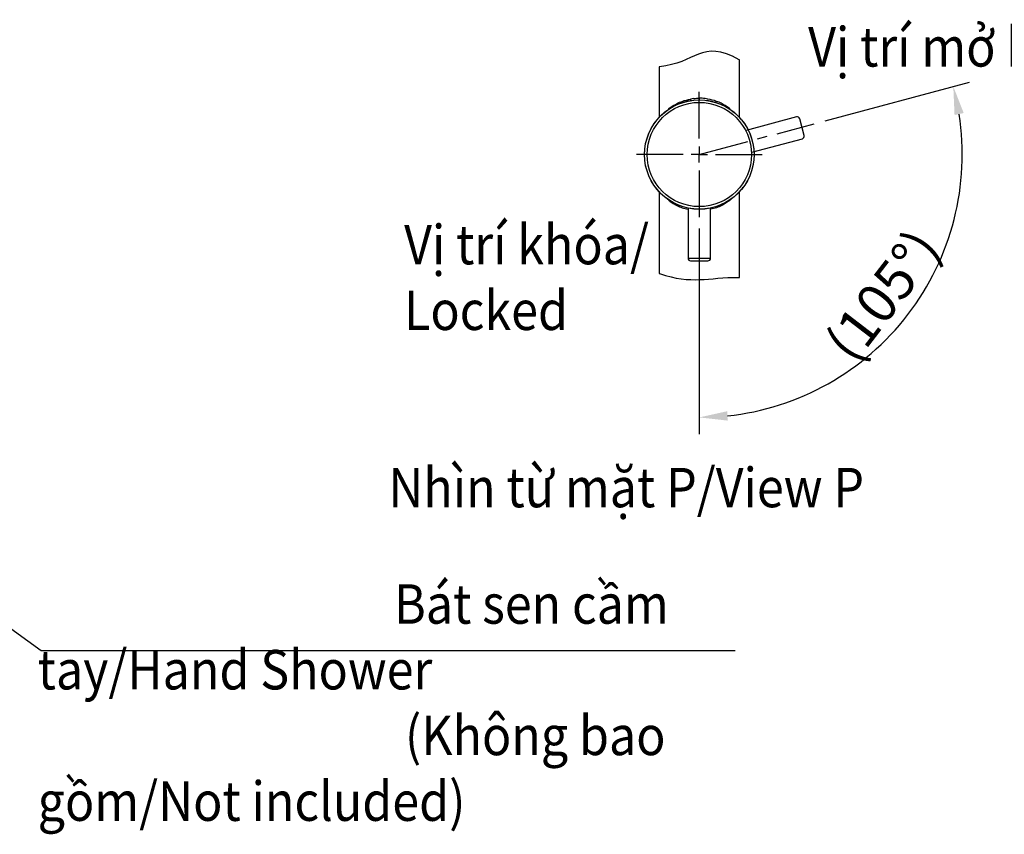
# Model space of a CAD drawing. Units: inches. Extents: x -26 to 4263, y -624 to 1501.
# Drawn here: x 561 to 1173, y 379 to 886 of the extents above; entities that cross this region are included whole.
import ezdxf

# ---------------------------------------------------------------- set-up
doc = ezdxf.new("R2010")
doc.units = ezdxf.units.IN
doc.header["$LTSCALE"] = 25
doc.header["$MEASUREMENT"] = 0
doc.linetypes.add('CENTER', pattern=[2, 1.25, -0.25, 0.25, -0.25])
doc.layers.add('PDF_Geometry', color=7, linetype='Continuous', true_color=0x231f20)
doc.styles.get("Standard").update_dxf_attribs({"font": 'arial_0.ttf'})
doc.dimstyles.get("Standard").update_dxf_attribs({"dimscale": 7, "dimtxt": 3.5, "dimasz": 2.5, "dimexe": 1.5, "dimexo": 1, "dimgap": 0.5, "dimtad": 1, "dimdec": 0, "dimzin": 0, "dimdsep": 46, "dimtxsty": 'Standard', "dimcen": 0.09, "dimadec": 0, "dimazin": 0, "dimtfac": 1, "dimtdec": 0, "dimtmove": 1, "dimatfit": 0, "dimfxl": 1, "dimtolj": 1, "dimtzin": 0, "dimarcsym": 0})

# ---------------------------------------------------------------- blocks, each defined once
blk = doc.blocks.new('*D19')
at = {"color": 0, "lineweight": -2, "transparency": 16777216}
for p, q in [((1061.92, 822.68), (1151.69, 846.74)), ((983.73, 755.71), (983.73, 627.84))]:
    blk.add_line(p, q, dxfattribs=at)
blk.add_arc((983.73, 801.73), 163.39, 276.13964, 8.86152, dxfattribs=at)
at = {"color": 0, "transparency": 16777216}
for points in [[(1142.32, 826.29), (1148.02, 827.5), (1141.55, 844.02)], [(1001.36, 636.36), (1001.05, 642.19), (983.73, 638.34)]]:
    blk.add_solid(points, dxfattribs=at)
at = {"layer": 'Defpoints', "color": 0, "transparency": 16777216}
for p in [(1055.16, 820.87), (983.73, 801.73), (983.73, 791.72), (983.73, 762.71), (1077.45, 667.89)]:
    blk.add_point(p, dxfattribs=at)
at = {"color": 0, "transparency": 16777216, "insert": (1097.84, 714.17), "char_height": 24.5, "attachment_point": 5, "rotation": 52.50058}
blk.add_mtext('\\A1;(105°)', dxfattribs=at)

msp = doc.modelspace()

# ---------------------------------------------------------------- linework, layer by layer
at = {"layer": 'PDF_Geometry', "color": 0}
for points in [[(1008.74, 860.49), (1008.56, 860.59)], [(1008.74, 824.87), (1008.74, 860.49)], [(958.91, 856.32), (958.72, 856.3)], [(958.72, 856.3), (958.72, 824.87)], [(983.73, 811.73), (983.73, 840.74)], [(983.73, 836.74), (983.73, 835.81)], [(964.73, 829.94), (964.72, 830.08)], [(1002.73, 829.94), (1002.74, 830.08)], [(973.73, 801.73), (944.71, 801.73)], [(983.73, 796.72), (983.73, 801.73), (978.73, 801.73)], [(983.73, 801.73), (988.73, 801.73)], [(993.73, 801.73), (1022.75, 801.73)], [(983.73, 791.72), (983.73, 762.71)], [(958.72, 778.58), (958.72, 727.88)], [(1008.74, 725.36), (1008.74, 778.58)], [(964.73, 773.51), (964.72, 773.37)], [(1002.73, 773.51), (1002.74, 773.37)], [(976.73, 737.3), (990.73, 737.3)], [(958.72, 727.88), (958.95, 727.8)], [(1008.49, 725.36), (1008.74, 725.35)]]:
    msp.add_lwpolyline(points, dxfattribs=at)
for points in [[(965.01, 830.57), (965.14, 830.59, -0.005043), (966.34, 831.41, -0.045489), (971.48, 834.17, -0.014002), (973.05, 834.78)], [(980.18, 836.5, 0.011453), (978.37, 836.23, 0.206563), (978.34, 835.31)], [(989.12, 835.32, 0.209457), (989.09, 836.23, 0.011693), (987.28, 836.5)], [(1002.45, 830.57), (1002.32, 830.59, 0.004017), (1001.12, 831.41, 0.045489), (995.98, 834.17, 0.014002), (994.41, 834.78)], [(1010.41, 822.83, 0.004692), (1009.97, 823.38, 0.0044), (1009.2, 824.34, 0.010241), (1008.24, 825.44, -0.130904), (1008.41, 825.13)], [(1016.46, 803.13), (1047.77, 811.52, 0.413419), (1048.9, 813.49), (1046.11, 823.92, 0.415445), (1044.15, 825.05), (1012.84, 816.66)], [(957.49, 780.06, 0.0044), (958.26, 779.11, 0.010241), (959.22, 778.01, -0.130904), (959.05, 778.32)], [(1008.25, 778.02), (1008.52, 778.31, 0.015448), (1009.62, 779.62, -0.004218), (1010.23, 780.4)], [(965.01, 772.88), (965.14, 772.86, 0.005043), (966.34, 772.04, 0.043889), (971.48, 769.28, 0.017502), (973.05, 768.67)], [(1002.45, 772.88), (1002.32, 772.86, -0.004017), (1001.12, 772.04, -0.043889), (995.98, 769.28, -0.016926), (994.41, 768.67)], [(976.73, 768.44), (976.73, 737.3, 0.414277), (978.33, 735.7), (989.13, 735.7, 0.414277), (990.73, 737.3), (990.73, 768.44)]]:
    msp.add_lwpolyline(points, format="xyb", dxfattribs=at)
at = {"layer": 'PDF_Geometry', "color": 0, "linetype": 'CENTER'}
msp.add_lwpolyline([(983.73, 806.72), (983.73, 801.73), (1055.16, 820.87)], dxfattribs=at)
at = {"layer": 'PDF_Geometry', "color": 0}
for centre, radius in [((983.73, 801.73), 34.01), ((983.73, 801.62), 34.01), ((983.73, 801.73), 32.41)]:
    msp.add_circle(centre, radius, dxfattribs=at)
for centre, radius, start, end in [((959.71, 824.97), 0.674, 105.16555, 166.90267), ((1009.15, 821.99), 1.58, 8.36798, 14.25188), ((1007.75, 778.47), 0.674, 285.16555, 346.90267)]:
    msp.add_arc(centre, radius, start, end, dxfattribs=at)
for points in [[(1008.56, 860.59), (984.96, 874.04), (981.27, 858.11), (958.91, 856.32)], [(973.05, 834.78), (974.78, 835.4), (976.58, 835.82), (978.37, 836.23)], [(980.18, 836.5), (981.36, 836.65), (982.54, 836.69), (983.73, 836.74)], [(987.28, 836.5), (986.1, 836.65), (984.92, 836.69), (983.73, 836.74)], [(994.41, 834.78), (992.68, 835.4), (990.89, 835.82), (989.09, 836.23)], [(964.72, 830.08), (964.7, 830.28), (964.79, 830.52), (965.01, 830.57)], [(1002.74, 830.08), (1002.76, 830.28), (1002.67, 830.52), (1002.45, 830.57)], [(1010.58, 822.59), (1010.52, 822.67), (1010.47, 822.75), (1010.41, 822.83)], [(1010.68, 822.38), (1010.66, 822.45), (1010.62, 822.52), (1010.58, 822.59)], [(956.75, 781.23), (956.76, 781.18), (956.77, 781.13), (956.78, 781.07)], [(956.78, 781.07), (956.81, 781), (956.84, 780.93), (956.88, 780.86)], [(956.88, 780.86), (956.94, 780.77), (956.99, 780.7), (957.05, 780.61)], [(957.05, 780.61), (957.2, 780.43), (957.35, 780.25), (957.49, 780.06)], [(1010.23, 780.4), (1010.35, 780.54), (1010.46, 780.68), (1010.56, 780.83)], [(1010.56, 780.83), (1010.62, 780.92), (1010.68, 781.03), (1010.7, 781.14)], [(1010.7, 781.14), (1010.72, 781.22), (1010.72, 781.31), (1010.72, 781.4)], [(964.72, 773.37), (964.7, 773.17), (964.79, 772.93), (965.01, 772.88)], [(1002.74, 773.37), (1002.76, 773.17), (1002.67, 772.93), (1002.45, 772.88)], [(973.05, 768.67), (974.25, 768.24), (975.49, 767.95), (976.73, 767.67)], [(994.41, 768.67), (993.21, 768.24), (991.97, 767.95), (990.73, 767.67)], [(958.95, 727.8), (979.48, 720.79), (988.64, 725.42), (1008.49, 725.36)]]:
    msp.add_open_spline(points, degree=3, dxfattribs=at)

# ---------------------------------------------------------------- texts
at = {"char_height": 24.5, "attachment_point": 1}
for s, width, insert in [('{\\W0.9;Vị trí mở khóa/\\fArial|b0|i1|c163|p34;Unlocked}', 452.3296, (1051.36, 880.88)), ('{\\W0.9;Vị trí khóa/\\P\\fArial|b0|i1|c163|p34;Locked}', 452.3296, (800.33, 758)), ('{\\W0.9;Nhìn từ mặt P/\\fArial|b0|i1|c163|p34;View P}', 452.3296, (790.54, 607)), ('\\pi9.036;{\\W0.9;Bát sen cầm tay/\\fArial|b0|i1|c163|p34;Hand Shower\\P\\pi9.3143;(\\fArial|b0|i0|c163|p34;Không bao gồm\\fArial|b0|i1|c163|p34;/Not included)}', 434.5403, (572.66, 534.62))]:
    msp.add_mtext_dynamic_manual_height_columns(s, width=width, gutter_width=1, heights=[0], dxfattribs=dict(at, insert=insert))

# ---------------------------------------------------------------- dimensions: what is measured, and where the dimension line sits
dim = msp.add_angular_dim_2l(base=(1077.45, 667.89), line1=((983.73, 791.72), (983.73, 762.71)), line2=((983.73, 801.73), (1055.16, 820.87)), text='(<>)', dimstyle='Standard')
dim.commit()
dim.dimension.update_dxf_attribs({"geometry": '*D19', "text_midpoint": (1097.84, 714.17)})

# ---------------------------------------------------------------- leaders
msp.add_leader([(443.02, 588.78), (574.8, 493.4), (1006.04, 493.4)], dimstyle='Standard', override={"dimgap": 0.5, "dimtad": 0})

doc.saveas('drawing.dxf')
